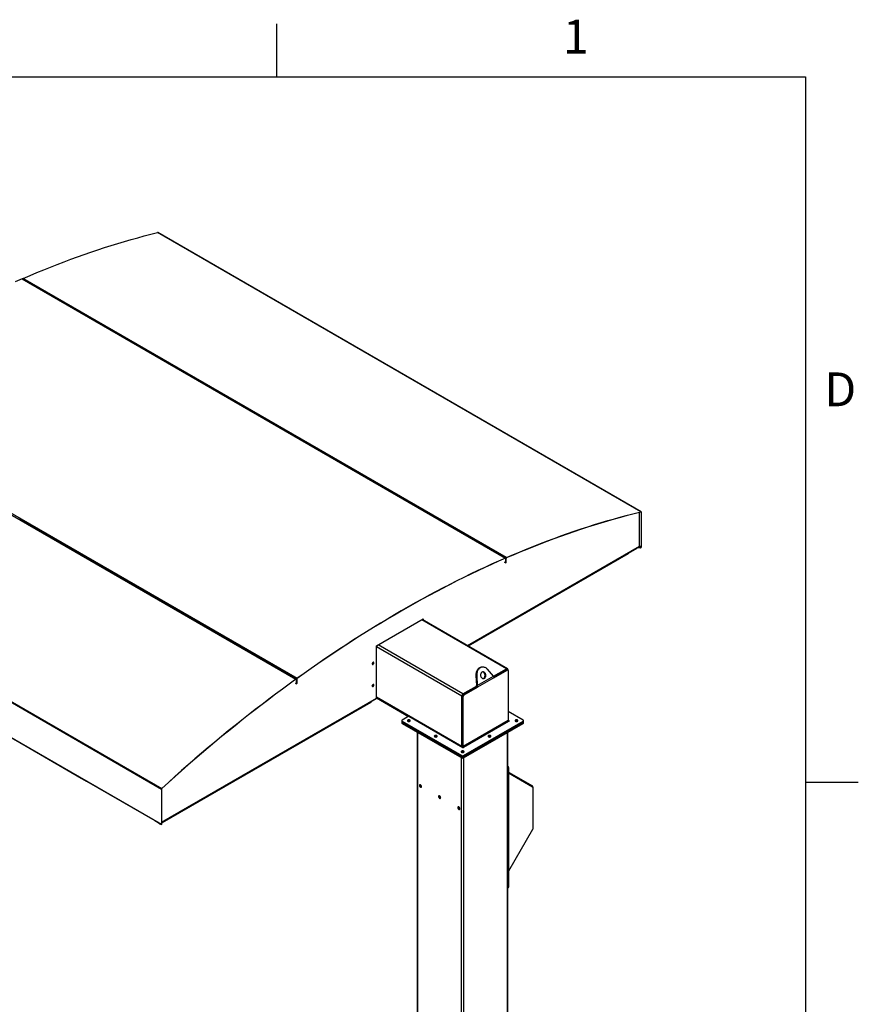
# Model space of a CAD drawing. Units: inches. Extents: x 3 to 813, y 3 to 526.
# Drawn here: x 670 to 813, y 358 to 526 of the extents above; entities that cross this region are included whole.
import ezdxf

# ---------------------------------------------------------------- set-up
doc = ezdxf.new("R2010")
doc.units = ezdxf.units.IN
doc.header["$LTSCALE"] = 24
doc.header["$MEASUREMENT"] = 0
doc.styles.add('SLDTEXTSTYLE0', font='TXT', dxfattribs={"width": 0.75})

msp = doc.modelspace()

# ---------------------------------------------------------------- linework, layer by layer
at = {"color": 7, "linetype": 'Continuous'}
for p, q in [((714, 525), (714, 516)), ((12, 516), (804, 516)), ((804, 516), (804, 12)), ((804, 396), (813, 396))]:
    msp.add_line(p, q, dxfattribs=at)
at = {"color": 7, "linetype": 'Continuous', "lineweight": 25}
for p, q in [((775.9961589, 441.9969663), (693.7542009, 489.474238)), ((776.0314868, 441.9932796), (693.7895288, 489.4705513)), ((670.7159157, 481.5966773), (752.9578736, 434.1194056)), ((753.0175836, 434.1203021), (670.7756256, 481.5975738)), ((753.1616616, 434.2082838), (670.9197037, 481.6855555)), ((671.0159929, 481.4588127), (671.0904819, 481.4912997)), ((671.1041093, 481.4079442), (671.1785983, 481.4404312)), ((684.4711179, 473.7668229), (684.3966289, 473.734336)), ((684.5592343, 473.7159544), (684.4847453, 473.6834675)), ((635.0713002, 460.9907127), (717.3132582, 413.513441)), ((635.2750883, 461.1371232), (717.5170462, 413.6598514)), ((706.0106784, 461.3322994), (705.9361893, 461.2998124)), ((706.0987947, 461.2814309), (706.0243057, 461.2489439)), ((717.7731568, 454.4664765), (717.8476459, 454.4989635)), ((717.8612732, 454.415608), (717.9357623, 454.448095)), ((612.1773823, 442.2897026), (694.4193402, 394.8124309)), ((612.236803, 442.4152459), (694.4787609, 394.9379741)), ((670.3717576, 440.7689127), (670.3001334, 440.7174556)), ((670.459874, 440.7180442), (670.385316, 440.6644784)), ((682.137101, 433.8841197), (670.4022732, 440.6584915)), ((739.3127172, 442.031953), (739.3872063, 442.0644399)), ((739.4008336, 441.9810845), (739.4753227, 442.0135714)), ((775.7938413, 436.1453081), (775.7938413, 441.9192369)), ((775.9896385, 441.9671335), (775.9961589, 441.9969663)), ((776.0555796, 441.9400287), (776.0320819, 441.9264638)), ((776.0320819, 441.9264638), (776.0320819, 435.968359)), ((776.0555796, 441.9400287), (776.0555796, 435.981924)), ((612.1773823, 436.3315978), (694.4193402, 388.8543261)), ((746.5438132, 419.189372), (775.3491324, 435.8183289)), ((775.9322045, 435.8632224), (775.3187259, 435.8007755)), ((775.9322045, 435.8903567), (775.3732305, 435.8334579)), ((775.9322045, 435.8632224), (775.9322045, 435.8903567)), ((776.01445, 435.9097263), (776.013619, 435.9102061)), ((776.030064, 435.9003179), (776.013619, 435.9102061)), ((776.030895, 435.8998382), (776.01445, 435.9097263)), ((776.030895, 435.8998382), (776.030064, 435.9003179)), ((776.0320819, 435.968359), (776.0555796, 435.981924)), ((682.137101, 433.8841197), (682.2087251, 433.9355768)), ((682.2222835, 433.8311425), (682.2968415, 433.8847083)), ((703.6766614, 421.4495961), (682.2392408, 433.8251556)), ((773.8356994, 434.8451239), (746.6300083, 419.1396127)), ((752.7678423, 434.3399632), (752.6933533, 434.3074762)), ((752.8559587, 434.2890947), (752.7814696, 434.2566077)), ((752.9550388, 434.090833), (752.9578736, 434.1194056)), ((753.0474128, 434.0543724), (753.0239151, 434.0408075)), ((753.0239151, 433.2870775), (753.0239151, 434.0408075)), ((753.0474128, 433.3006424), (753.0474128, 434.0543724)), ((753.0709105, 434.0391912), (753.0474128, 434.0256262)), ((753.0474128, 433.2718962), (753.0474128, 434.0256262)), ((753.0709105, 433.2854612), (753.0709105, 434.0391912)), ((753.1587942, 434.179697), (753.1616616, 434.2082838)), ((773.8356994, 434.9446426), (773.8356994, 434.8451239)), ((773.85267, 434.9247947), (773.8356994, 434.9149978)), ((773.85267, 434.9544395), (773.85267, 434.9247947)), ((752.7856745, 433.4246109), (753.0239151, 433.2870775)), ((753.0474128, 433.2718962), (752.8091722, 433.4094296)), ((753.0239151, 433.2870775), (753.0474128, 433.3006424)), ((753.0709105, 433.2854612), (753.0474128, 433.2718962)), ((731.0217437, 419.1740968), (738.9766949, 423.7663924)), ((738.9766949, 423.7663924), (738.9766949, 423.5577764)), ((753.290518, 415.2945823), (738.7960086, 423.6620844)), ((738.8885786, 423.7155239), (738.8885786, 423.6086449)), ((703.6766614, 421.4495961), (703.7482855, 421.5010533)), ((703.7618439, 421.396619), (703.8364019, 421.4501848)), ((717.0572974, 413.7251194), (703.7788012, 421.3906321)), ((731.0217437, 410.2989263), (731.0217437, 419.1740968)), ((749.0440453, 415.5619372), (748.9027286, 415.5493014)), ((717.1289216, 413.7765765), (717.0572974, 413.7251194)), ((717.2170379, 413.725708), (717.1424799, 413.6721422)), ((748.0754781, 414.1434839), (747.9341614, 414.1308481)), ((747.9341614, 414.1308481), (748.0306696, 412.4120808)), ((748.0754781, 414.1434839), (748.1719863, 412.4247167)), ((748.1719863, 412.4247167), (750.9130385, 414.0070925)), ((750.9948593, 413.7556833), (748.1994744, 412.1419419)), ((750.9130385, 414.0070925), (749.8845653, 415.1878477)), ((750.9188073, 413.9943976), (753.146299, 415.2803011)), ((750.9522803, 413.9195049), (753.1055043, 415.1625346)), ((750.9948593, 413.7556833), (753.2686828, 415.0683337)), ((753.1055043, 415.1625346), (753.2686828, 415.0683337)), ((753.3840581, 415.0797586), (753.2208796, 415.1739596)), ((753.3502721, 415.1625117), (753.3502721, 415.0992629)), ((753.4318613, 414.9741021), (753.4318613, 406.4682593)), ((717.3976778, 413.528622), (717.1594372, 413.6661553)), ((717.1657687, 412.8329308), (717.4040093, 412.6953974)), ((717.3132582, 413.513441), (717.3161256, 413.4881648)), ((717.427507, 413.4626923), (717.4040093, 413.4491274)), ((717.4040093, 412.6953974), (717.4040093, 413.4491274)), ((717.4040093, 412.6953974), (717.427507, 412.7089623)), ((717.4510047, 413.5050034), (717.427507, 413.4914385)), ((717.427507, 413.4914385), (717.427507, 412.7377085)), ((717.427507, 412.7089623), (717.427507, 413.4626923)), ((717.427507, 412.7377085), (717.4510047, 412.7512735)), ((717.4510047, 413.5050034), (717.4510047, 412.7512735)), ((717.519881, 413.6345518), (717.5170462, 413.6598514)), ((745.7216777, 410.9941585), (748.0529892, 412.339996)), ((745.7624724, 410.9234925), (748.0362959, 412.2361429)), ((745.9256509, 410.8292916), (748.1994744, 412.1419419)), ((748.0306696, 412.4120808), (748.1719863, 412.4247167)), ((748.0362959, 412.2361429), (748.1994744, 412.1419419)), ((745.5177046, 402.0671882), (745.5177046, 410.6408667)), ((745.5992939, 410.6408591), (745.7624724, 410.5466581)), ((745.5992939, 402.1350162), (745.5992939, 410.6408591)), ((745.7624724, 410.9234925), (745.9256509, 410.8292916)), ((745.7624724, 402.0408153), (745.7624724, 410.5466581)), ((730.0426727, 409.5639477), (694.5317176, 389.0639096)), ((694.5632603, 389.1816376), (730.9787207, 410.2038354)), ((730.0426727, 409.6634664), (730.0426727, 409.5639477)), ((731.0217437, 410.337953), (736.4795958, 407.1872021)), ((660.1172063, 408.6171841), (680.7679895, 396.6957407)), ((660.1469464, 408.5713385), (680.7933259, 396.6524373)), ((736.5135157, 407.2067836), (735.3712663, 406.5473771)), ((736.5135157, 407.2067836), (745.7298367, 401.8863147)), ((755.9709186, 406.5473771), (753.4318613, 408.0131436)), ((735.3036755, 406.4531761), (735.3036755, 406.2647436)), ((735.3036755, 406.2647436), (735.3036755, 406.0763111)), ((735.3712663, 406.3589752), (745.5079139, 400.507213)), ((735.3712663, 406.1705427), (735.3712663, 406.3589752)), ((735.3712663, 406.1705427), (745.5079139, 400.3187805)), ((735.3712663, 405.9821102), (735.3712663, 406.1705427)), ((735.3712663, 405.9821102), (745.5079139, 400.1303481)), ((753.4318613, 406.4682593), (745.7624724, 402.0408153)), ((745.8212166, 401.9390673), (753.4906056, 406.3665113)), ((745.8342709, 400.507213), (755.9709186, 406.3589752)), ((745.8342709, 400.3187805), (755.9709186, 406.1705427)), ((745.8342709, 400.1303481), (755.9709186, 405.9821102)), ((753.5819855, 406.4192638), (753.4318613, 406.5059286)), ((755.9709186, 406.1705427), (755.9709186, 406.3589752)), ((755.9709186, 405.9821102), (755.9709186, 406.1705427)), ((756.0385093, 406.2647436), (756.0385093, 406.4531761)), ((756.0385093, 406.0763111), (756.0385093, 406.2647436)), ((737.9580097, 404.488815), (737.9580097, 314.9691998)), ((753.3841752, 325.4298342), (753.3841752, 404.488815)), ((745.7624724, 402.0408153), (745.5992939, 402.1350162)), ((745.5079139, 400.3187805), (745.5079139, 400.507213)), ((745.5079139, 400.1303481), (745.5079139, 400.3187805)), ((745.8342709, 400.3187805), (745.8342709, 400.507213)), ((745.8342709, 400.1303481), (745.8342709, 400.3187805)), ((753.4938691, 398.4584658), (753.4057527, 398.4075973)), ((753.4057527, 398.4075973), (753.4057527, 378.0568878)), ((753.4938691, 398.4584658), (753.4938691, 378.1077563)), ((753.4938691, 397.6991121), (757.5484351, 395.3577001)), ((753.4938691, 397.5552274), (757.5742438, 395.1989115)), ((681.6561716, 396.1193028), (680.8827056, 396.5658153)), ((681.6561716, 396.1193028), (681.6561716, 396.1830112)), ((681.7113445, 396.1511535), (681.6561716, 396.1193028)), ((681.6567667, 396.1826606), (693.2842706, 389.4702454)), ((681.6865068, 396.1368149), (693.2842706, 389.4415684)), ((694.4428379, 394.8259958), (694.4193402, 394.8124309)), ((694.4193402, 394.8124309), (694.4193402, 388.8543261)), ((694.4428379, 394.8259958), (694.4428379, 388.867891)), ((694.4787609, 394.9379741), (694.4852813, 394.9156696)), ((757.5914496, 395.1608772), (757.5914496, 395.2626142)), ((757.5914496, 395.1608772), (757.5914496, 387.9675768)), ((693.2842706, 389.4065441), (693.2842706, 389.4702525)), ((694.0577367, 388.9600317), (693.2842706, 389.4065441)), ((694.1164809, 388.9259356), (694.1164809, 388.9402775)), ((694.1164809, 388.9259356), (694.2045973, 388.8750671)), ((694.1471163, 388.9434582), (694.1745725, 388.9276081)), ((694.1615744, 388.9497492), (694.1737343, 388.956769)), ((694.1725697, 388.9574413), (694.443433, 388.8010752)), ((694.1745725, 388.9562851), (694.1745725, 388.9276081)), ((694.1745725, 388.9276081), (694.1980702, 388.941173)), ((694.1980702, 388.9427202), (694.1980702, 388.941173)), ((694.2045973, 388.8750671), (694.2045973, 388.9389522)), ((694.2599294, 388.9070096), (694.2045973, 388.8750671)), ((694.4193402, 388.8543261), (694.4428379, 388.867891)), ((694.4440248, 388.8007405), (694.4604697, 388.8296156)), ((694.4596387, 388.8300954), (694.4604697, 388.8296156)), ((694.460449, 388.8305791), (694.5686218, 389.1847327)), ((694.460449, 388.8577133), (694.5590112, 389.1804021)), ((694.460449, 388.8305791), (694.460449, 388.8577133)), ((757.5742438, 387.909677), (753.4938691, 380.8422609)), ((753.3841752, 377.9663711), (753.4460659, 378.0020998)), ((753.4057527, 378.0568878), (753.4938691, 378.1077563))]:
    msp.add_line(p, q, dxfattribs=at)
at = {"color": 8, "linetype": 'Continuous', "lineweight": 25}
for p, q in [((776.0320819, 441.9264638), (775.969949, 441.9623323)), ((746.4829647, 419.2244992), (775.7938413, 436.1453081)), ((775.9322045, 435.8903567), (775.7019986, 436.0232517)), ((776.0320819, 435.968359), (775.7898196, 436.108214)), ((752.9449192, 434.0864108), (753.0239151, 434.0408075)), ((753.146299, 415.2803011), (738.7115299, 423.6133159)), ((745.5177046, 410.6408667), (731.0217437, 419.0092069)), ((745.7216777, 410.9941585), (731.2869087, 419.3271733)), ((717.3256709, 413.4943512), (717.4040093, 413.4491274)), ((717.4232433, 413.4938999), (717.427507, 413.4914385)), ((745.5177046, 402.0671882), (731.0217437, 410.4355283)), ((694.4428379, 389.1823735), (731.0217437, 410.2989263)), ((753.5819855, 406.4192638), (753.5819855, 406.3665113)), ((738.0424981, 314.8514486), (738.0424981, 404.4400409)), ((753.2996867, 325.3810601), (753.2996867, 404.4400409)), ((745.8212166, 401.9390673), (745.8212166, 401.8863147)), ((745.4671193, 320.8594152), (745.4671193, 400.1538983)), ((745.8750655, 321.0949175), (745.8750655, 400.1538983)), ((680.8827056, 396.6295237), (680.8827056, 396.5658153)), ((757.4861345, 395.2497924), (757.5484351, 395.3577001)), ((757.5276802, 395.2258009), (757.5914496, 395.2626142)), ((694.0577367, 389.0237401), (694.0577367, 388.9600317)), ((694.4428379, 388.86788), (694.460449, 388.8577133))]:
    msp.add_line(p, q, dxfattribs=at)
at = {"color": 7, "linetype": 'Continuous', "lineweight": 25, "flags": 128}
for points in [[(670.9197037, 481.6855555), (672.0769968, 482.1839486), (673.2330862, 482.6710382), (674.3878991, 483.1467938), (675.5413626, 483.6111852), (676.6934039, 484.0641832), (677.8439504, 484.5057593), (678.9929294, 484.9358855), (680.1402686, 485.3545347), (681.2858955, 485.7616805), (682.4297379, 486.1572972), (683.5717236, 486.54136), (684.7117806, 486.9138445), (685.849837, 487.2747272), (686.9858209, 487.6239855), (688.1196608, 487.9615972), (689.2512851, 488.287541), (690.3806224, 488.6017965), (691.5076015, 488.9043437), (692.6321513, 489.1951637), (693.7542009, 489.474238)], [(670.7159157, 481.5966773), (669.5397566, 481.0772017)], [(753.1587942, 434.179697), (754.3159022, 434.6780103), (755.4718067, 435.1650221), (756.6264348, 435.6407015), (757.7797138, 436.1050186), (758.9315708, 436.5579442), (760.0819332, 436.9994496), (761.2307284, 437.4295069), (762.3778841, 437.8480892), (763.5233277, 438.2551699), (764.6669871, 438.6507233), (765.8087901, 439.0347246), (766.9486647, 439.4071495), (768.086539, 439.7679745), (769.2223413, 440.1171769), (770.3559998, 440.4547346), (771.487443, 440.7806263), (772.6165997, 441.0948315), (773.7433985, 441.3973304), (774.8677684, 441.6881038), (775.9896385, 441.9671335)], [(753.1616616, 434.2082838), (754.3189547, 434.7066769), (755.4750442, 435.1937665), (756.629857, 435.6695221), (757.7833205, 436.1339135), (758.9353618, 436.5869115), (760.0859083, 437.0284875), (761.2348874, 437.4586137), (762.3822265, 437.8772629), (763.5278534, 438.2844088), (764.6716958, 438.6800255), (765.8136815, 439.0640882), (766.9537385, 439.4365727), (768.0917949, 439.7974555), (769.2277789, 440.1467137), (770.3616187, 440.4843254), (771.493243, 440.8102693), (772.6225804, 441.1245248), (773.7495595, 441.427072), (774.8741093, 441.717892), (775.9961589, 441.9969663)], [(775.9896385, 441.9671335), (775.9984856, 441.9683746), (776.0066807, 441.9676496), (776.0140111, 441.9649773), (776.0202869, 441.960427), (776.0253453, 441.9541168), (776.0290552, 441.9462101), (776.0313203, 441.9369121), (776.0320819, 441.9264638)], [(775.9961589, 441.9969663), (776.0085448, 441.9987038), (776.0200179, 441.9976888), (776.0302805, 441.9939476), (776.0390666, 441.9875773), (776.0461484, 441.9787429), (776.0513422, 441.9676736), (776.0545133, 441.9546563), (776.0555796, 441.9400287)], [(775.7938413, 436.1453081), (775.7910194, 436.1138519), (775.7898196, 436.108214)], [(752.9578736, 434.1194056), (751.7817145, 433.59993), (750.60448, 433.0688782), (749.4262466, 432.5262848), (748.2470909, 431.9721849), (747.0670895, 431.4066147), (745.8863192, 430.8296109), (744.7048566, 430.2412109), (743.5227787, 429.6414531), (742.3401622, 429.0303764), (741.157084, 428.4080205), (739.973621, 427.774426), (738.7898501, 427.1296339), (737.6058483, 426.4736863), (736.4216926, 425.8066256), (735.2374599, 425.1284954), (734.0532272, 424.4393397), (732.8690715, 423.7392032), (731.6850697, 423.0281315), (730.5012988, 422.3061708), (729.3178358, 421.5733681), (728.1347576, 420.8297709), (726.9521411, 420.0754276), (725.7700632, 419.3103873), (724.5886006, 418.5346996), (723.4078303, 417.7484151), (722.2278289, 416.9515847), (721.0486732, 416.1442604), (719.8704398, 415.3264945), (718.6932053, 414.4983402), (717.5170462, 413.6598514)], [(752.9550388, 434.090833), (751.7790679, 433.5714405), (750.6020217, 433.0404737), (749.4239768, 432.497967), (748.2450097, 431.9439558), (747.0651971, 431.3784761), (745.8846156, 430.8015645), (744.7033421, 430.2132587), (743.5214533, 429.6135969), (742.3390259, 429.0026179), (741.156137, 428.3803616), (739.9728633, 427.7468684), (738.7892818, 427.1021795), (737.6054695, 426.4463368), (736.4215032, 425.7793829), (735.2374599, 425.1013611), (734.0534166, 424.4123156), (732.8694503, 423.7122912), (731.685638, 423.0013332), (730.5020565, 422.279488), (729.3187828, 421.5468025), (728.1358939, 420.8033243), (726.9534665, 420.0491017), (725.7715777, 419.2841838), (724.5903042, 418.5086202), (723.4097227, 417.7224614), (722.2299101, 416.9257585), (721.050943, 416.1185633), (719.8728981, 415.3009283), (718.6958519, 414.4729065), (717.519881, 413.6345518)], [(753.0239151, 434.0408075), (753.0226323, 434.0563694), (753.0188259, 434.0699405), (753.0126207, 434.0810762), (753.0042198, 434.0894119), (752.9938984, 434.0946744), (752.9819947, 434.0966914), (752.9688985, 434.0953968), (752.9550388, 434.090833)], [(753.0474128, 434.0543724), (753.0457452, 434.0746029), (753.0407969, 434.0922453), (753.03273, 434.1067218), (753.0218089, 434.1175581), (753.0083911, 434.1243994), (752.9929163, 434.1270215), (752.9758912, 434.1253385), (752.9578736, 434.1194056)], [(730.5730028, 416.2769893), (730.5681377, 416.3168544), (730.5538738, 416.3483855), (730.5311832, 416.369434), (730.5016122, 416.3785653), (730.4671761, 416.3751572), (730.4302216, 416.3594419), (730.3932672, 416.3324904), (730.3588311, 416.2961395), (730.3292601, 416.2528663), (730.3065695, 416.2056198), (730.2923056, 416.1576199), (730.2874405, 416.1121376), (730.2923056, 416.0722726), (730.3065695, 416.0407414), (730.3292601, 416.019693), (730.3588311, 416.0105616), (730.3932672, 416.0139698), (730.4302216, 416.029685), (730.4671761, 416.0566365), (730.5016122, 416.0929875), (730.5311832, 416.1362607), (730.5538738, 416.1835071), (730.5681377, 416.231507), (730.5730028, 416.2769893)], [(730.4848864, 416.3278578), (730.4800213, 416.3677229), (730.4769989, 416.3773464)], [(748.9027286, 415.5493014), (748.8417952, 415.5416558), (748.7369202, 415.5179372), (748.6348296, 415.4812391), (748.5365067, 415.4319148), (748.4428982, 415.3704394), (748.3549057, 415.2974049), (748.2733766, 415.2135148), (748.1990961, 415.1195768), (748.1327796, 415.0164956), (748.0750656, 414.9052641), (748.0265101, 414.7869534), (747.9875806, 414.6627029), (747.9586521, 414.5337092), (747.9400031, 414.4012146), (747.9318132, 414.2664951), (747.9341614, 414.1308481)], [(749.8845653, 415.1878477), (749.8000569, 415.2760646), (749.7094552, 415.353753), (749.6136329, 415.4201647), (749.5135127, 415.4746602), (749.4100588, 415.5167145), (749.3042676, 415.5459228), (749.197158, 415.5620036), (749.0897613, 415.5648023), (748.9831119, 415.5542917), (748.8782369, 415.5305731), (748.7761464, 415.4938749), (748.6778234, 415.4445507), (748.5842149, 415.3830753), (748.4962224, 415.3100408), (748.4146933, 415.2261506), (748.3404128, 415.1322126), (748.2740963, 415.0291315), (748.2163823, 414.9178999), (748.1678268, 414.7995892), (748.1288973, 414.6753387), (748.0999688, 414.546345), (748.0813198, 414.4138504), (748.07313, 414.2791309), (748.0754781, 414.1434839)], [(748.9633857, 414.7085434), (748.9048627, 414.6675717), (748.8522034, 414.6157716), (748.8065842, 414.5543001), (748.7690241, 414.4845305), (748.7403621, 414.4080213), (748.7212385, 414.3264815), (748.7120805, 414.2417326), (748.7130927, 414.1556678), (748.7242524, 414.0702097), (748.7453104, 413.9872671), (748.7757963, 413.908693), (748.815029, 413.8362425), (748.8621322, 413.771534), (748.9160536, 413.7160131), (748.9755888, 413.67092), (749.0394078, 413.637262), (749.106085, 413.6157909), (749.174131, 413.6069864), (749.2420257, 413.6110451), (749.3082525, 413.6278764), (749.371332, 413.6571044), (749.429855, 413.698076), (749.4825143, 413.7498762), (749.5281335, 413.8113476), (749.5656936, 413.8811172), (749.5943556, 413.9576265), (749.6134792, 414.0391663), (749.6226372, 414.1239151), (749.621625, 414.2099799), (749.6104653, 414.2954381), (749.5894073, 414.3783806), (749.5589214, 414.4569548), (749.5196887, 414.5294053), (749.4725855, 414.5941137), (749.4186641, 414.6496346), (749.3591289, 414.6947278), (749.2953099, 414.7283858), (749.2286326, 414.7498569), (749.1605867, 414.7586614), (749.0926919, 414.7546027), (749.0264652, 414.7377713), (748.9633857, 414.7085434)], [(749.1474528, 413.6089026), (749.1669358, 413.6152406), (749.2300152, 413.6444686), (749.2885383, 413.6854402), (749.3411975, 413.7372403), (749.3868168, 413.7987118), (749.4243769, 413.8684814), (749.4530389, 413.9449907), (749.4721625, 414.0265304), (749.4813205, 414.1112793), (749.4803083, 414.1973441), (749.4691486, 414.2828023), (749.4480906, 414.3657448), (749.4176047, 414.4443189), (749.378372, 414.5167694), (749.3312688, 414.5814779), (749.2773474, 414.6369988), (749.2178122, 414.6820919), (749.1539932, 414.71575), (749.0873159, 414.7372211), (749.0459482, 414.7441093)], [(717.3132582, 413.513441), (716.1559651, 412.6756519), (714.9998756, 411.8279491), (713.8450628, 410.9703861), (712.6915993, 410.1030169), (711.539558, 409.2258964), (710.3890115, 408.3390797), (709.2400324, 407.4426229), (708.0926933, 406.5365825), (706.9470664, 405.6210156), (705.803224, 404.6959801), (704.6612383, 403.7615342), (703.5211813, 402.8177369), (702.3831249, 401.8646477), (701.2471409, 400.9023268), (700.1133011, 399.9308348), (698.9816768, 398.9502331), (697.8523394, 397.9605834), (696.7253603, 396.9619483), (695.6008105, 395.9543907), (694.4787609, 394.9379741)], [(717.3161256, 413.4881648), (716.1590176, 412.6505097), (715.0031131, 411.8029426), (713.848485, 410.9455167), (712.695206, 410.0782863), (711.543349, 409.2013061), (710.3929866, 408.3146313), (709.2441914, 407.4183179), (708.0970357, 406.5124224), (706.9515921, 405.597002), (705.8079327, 404.6721145), (704.6661297, 403.7378181), (703.5262551, 402.7941718), (702.3883807, 401.8412351), (701.2525785, 400.8790681), (700.11892, 399.9077315), (698.9874768, 398.9272867), (697.8583201, 397.9377953), (696.7315213, 396.93932), (695.6071514, 395.9319235), (694.4852813, 394.9156696)], [(717.427507, 413.4626923), (717.4252351, 413.4860806), (717.4185206, 413.505802), (717.4076633, 413.5209765), (717.3931477, 413.530927), (717.3756214, 413.5352094), (717.3558667, 413.5336325), (717.3347651, 413.5262668), (717.3132582, 413.513441)], [(717.4040093, 413.4491274), (717.4022617, 413.4671183), (717.3970967, 413.4822887), (717.3887449, 413.4939614), (717.3775791, 413.5016156), (717.3640973, 413.5049097), (717.3489014, 413.5036968), (717.3326694, 413.4980308), (717.3161256, 413.4881648)], [(730.5730028, 412.5083394), (730.5681377, 412.5482045), (730.5538738, 412.5797356), (730.5311832, 412.6007841), (730.5016122, 412.6099154), (730.4671761, 412.6065073), (730.4302216, 412.590792), (730.3932672, 412.5638405), (730.3588311, 412.5274896), (730.3292601, 412.4842164), (730.3065695, 412.4369699), (730.2923056, 412.38897), (730.2874405, 412.3434877), (730.2923056, 412.3036227), (730.3065695, 412.2720915), (730.3292601, 412.2510431), (730.3588311, 412.2419117), (730.3932672, 412.2453199), (730.4302216, 412.2610351), (730.4671761, 412.2879866), (730.5016122, 412.3243376), (730.5311832, 412.3676108), (730.5538738, 412.4148572), (730.5681377, 412.4628571), (730.5730028, 412.5083394)], [(730.4848864, 412.5592079), (730.4800213, 412.599073), (730.4769989, 412.6086965)], [(736.3402201, 406.5532175), (736.3049266, 406.5274498), (736.2808782, 406.4976779), (736.2693713, 406.4655069), (736.2710264, 406.4326712), (736.285754, 406.4009409), (736.3127604, 406.3720266), (736.3505895, 406.3474871), (736.3972021, 406.3286453), (736.4500851, 406.316517), (736.5063877, 406.3117561), (736.5630745, 406.3146191), (736.6170897, 406.3249518), (736.6655211, 406.3421971), (736.7057578, 406.3654253), (736.7356308, 406.3933841), (736.7535295, 406.4245664), (736.7584889, 406.457291), (736.7502418, 406.4897938), (736.7292327, 406.5203225), (736.6965943, 406.5472314), (736.654086, 406.5690697), (736.6039996, 406.5846601), (736.5490351, 406.5931622), (736.4921558, 406.5941176), (736.436428, 406.5874749), (736.384856, 406.573592), (736.3402201, 406.5532175)], [(753.4906056, 406.3665113), (753.5115683, 406.3584253), (753.5362955, 406.3555859), (753.5610228, 406.3584253), (753.5819855, 406.3665113), (753.5959924, 406.3786128), (753.6009109, 406.3928875), (753.5959924, 406.4071623), (753.5819855, 406.4192638)], [(754.6553736, 406.5532175), (754.6200801, 406.5274498), (754.5960317, 406.4976779), (754.5845248, 406.4655069), (754.5861798, 406.4326712), (754.6009075, 406.4009409), (754.6279139, 406.3720266), (754.665743, 406.3474871), (754.7123556, 406.3286453), (754.7652386, 406.316517), (754.8215412, 406.3117561), (754.878228, 406.3146191), (754.9322431, 406.3249518), (754.9806746, 406.3421971), (755.0209113, 406.3654253), (755.0507843, 406.3933841), (755.0686829, 406.4245664), (755.0736424, 406.457291), (755.0653953, 406.4897938), (755.0443862, 406.5203225), (755.0117478, 406.5472314), (754.9692395, 406.5690697), (754.9191531, 406.5846601), (754.8641886, 406.5931622), (754.8073093, 406.5941176), (754.7515815, 406.5874749), (754.7000095, 406.573592), (754.6553736, 406.5532175)], [(740.9190085, 403.9099393), (740.883715, 403.8841715), (740.8596666, 403.8543996), (740.8481597, 403.8222286), (740.8498147, 403.7893929), (740.8645424, 403.7576626), (740.8915488, 403.7287483), (740.9293779, 403.7042088), (740.9759904, 403.6853671), (741.0288735, 403.6732388), (741.0851761, 403.6684778), (741.1418629, 403.6713408), (741.195878, 403.6816735), (741.2443094, 403.6989188), (741.2845462, 403.722147), (741.3144192, 403.7501059), (741.3323178, 403.7812881), (741.3372773, 403.8140128), (741.3290302, 403.8465156), (741.3080211, 403.8770443), (741.2753827, 403.9039531), (741.2328744, 403.9257914), (741.182788, 403.9413819), (741.1278235, 403.949884), (741.0709442, 403.9508394), (741.0152164, 403.9441966), (740.9636444, 403.9303138), (740.9190085, 403.9099393)], [(750.0765852, 403.9099393), (750.0412917, 403.8841715), (750.0172433, 403.8543996), (750.0057365, 403.8222286), (750.0073915, 403.7893929), (750.0221192, 403.7576626), (750.0491255, 403.7287483), (750.0869547, 403.7042088), (750.1335672, 403.6853671), (750.1864502, 403.6732388), (750.2427528, 403.6684778), (750.2994396, 403.6713408), (750.3534548, 403.6816735), (750.4018862, 403.6989188), (750.442123, 403.722147), (750.4719959, 403.7501059), (750.4898946, 403.7812881), (750.494854, 403.8140128), (750.4866069, 403.8465156), (750.4655978, 403.8770443), (750.4329594, 403.9039531), (750.3904511, 403.9257914), (750.3403647, 403.9413819), (750.2854002, 403.949884), (750.2285209, 403.9508394), (750.1727931, 403.9441966), (750.1212211, 403.9303138), (750.0765852, 403.9099393)], [(745.5265554, 402.0036665), (745.5216239, 402.0234991), (745.5177046, 402.0671882)], [(745.4977969, 401.266661), (745.4625034, 401.2408932), (745.438455, 401.2111214), (745.4269481, 401.1789504), (745.4286031, 401.1461147), (745.4433308, 401.1143843), (745.4703372, 401.0854701), (745.5081663, 401.0609306), (745.5547788, 401.0420888), (745.6076618, 401.0299605), (745.6639644, 401.0251996), (745.7206513, 401.0280626), (745.7746664, 401.0383953), (745.8230978, 401.0556405), (745.8633346, 401.0788687), (745.8932075, 401.1068276), (745.9111062, 401.1380099), (745.9160657, 401.1707345), (745.9078185, 401.2032373), (745.8868095, 401.233766), (745.854171, 401.2606748), (745.8116628, 401.2825131), (745.7615763, 401.2981036), (745.7066119, 401.3066057), (745.6497326, 401.3075611), (745.5940048, 401.3009183), (745.5424328, 401.2870355), (745.4977969, 401.266661)], [(745.7298367, 401.8863147), (745.7507994, 401.8782288), (745.7755266, 401.8753893), (745.8002539, 401.8782288), (745.8212166, 401.8863147), (745.8352235, 401.8984163), (745.840142, 401.912691), (745.8352235, 401.9269657), (745.8212166, 401.9390673)], [(738.6645345, 395.2356788), (738.6598633, 395.2845252), (738.6461015, 395.3361315), (738.623991, 395.3877156), (738.5947239, 395.4364967), (738.5598778, 395.4798449), (738.5213314, 395.5154233), (738.4811627, 395.5413138), (738.4415372, 395.5561207), (738.4045912, 395.5590458), (738.3723163, 395.5499313), (738.3464526, 395.5292687), (738.3283944, 395.4981718), (738.3191152, 395.4583171), (738.3191152, 395.4118531), (738.3283944, 395.3612849), (738.3464526, 395.3093384), (738.3723163, 395.2588141), (738.4045912, 395.2124359), (738.4415372, 395.172704), (738.4811627, 395.1417603), (738.5213314, 395.121273), (738.5598778, 395.1123467), (738.5947239, 395.1154625), (738.623991, 395.1304524), (738.6461015, 395.1565083), (738.6598633, 395.1922256), (738.6645345, 395.2356788)], [(741.9281043, 393.35166), (741.9234331, 393.4005064), (741.9096713, 393.4521128), (741.8875608, 393.5036969), (741.8582936, 393.552478), (741.8234476, 393.5958262), (741.7849012, 393.6314045), (741.7447325, 393.6572951), (741.705107, 393.672102), (741.6681609, 393.6750271), (741.6358861, 393.6659126), (741.6100224, 393.64525), (741.5919642, 393.6141531), (741.5826849, 393.5742984), (741.5826849, 393.5278344), (741.5919642, 393.4772661), (741.6100224, 393.4253196), (741.6358861, 393.3747954), (741.6681609, 393.3284172), (741.705107, 393.2886853), (741.7447325, 393.2577416), (741.7849012, 393.2372543), (741.8234476, 393.228328), (741.8582936, 393.2314437), (741.8875608, 393.2464336), (741.9096713, 393.2724896), (741.9234331, 393.3082069), (741.9281043, 393.35166)], [(745.191674, 391.4676413), (745.1870028, 391.5164877), (745.173241, 391.5680941), (745.1511306, 391.6196782), (745.1218634, 391.6684593), (745.0870173, 391.7118075), (745.0484709, 391.7473858), (745.0083022, 391.7732764), (744.9686767, 391.7880833), (744.9317307, 391.7910084), (744.8994558, 391.7818939), (744.8735921, 391.7612312), (744.8555339, 391.7301343), (744.8462547, 391.6902796), (744.8462547, 391.6438157), (744.8555339, 391.5932474), (744.8735921, 391.5413009), (744.8994558, 391.4907767), (744.9317307, 391.4443985), (744.9686767, 391.4046665), (745.0083022, 391.3737229), (745.0484709, 391.3532356), (745.0870173, 391.3443092), (745.1218634, 391.347425), (745.1511306, 391.3624149), (745.173241, 391.3884709), (745.1870028, 391.4241882), (745.191674, 391.4676413)]]:
    msp.add_lwpolyline(points, dxfattribs=at)
at = {"color": 7, "linetype": 'Continuous', "lineweight": 25}
for centre, radius, start, end in [((693.7674386, 489.4299791), 0.0461962, 61.433175871, 106.651676873), ((670.7466387, 481.539308), 0.065078, 63.549905039, 118.170392378), ((671.0175602, 481.4991838), 0.2105002, 117.702200903, 159.779971385), ((775.9119085, 435.9725297), 0.1202457, 328.513859398, 358.012312802), ((775.8873369, 435.9877629), 0.168344, 328.513859398, 358.012312802), ((753.2635727, 434.0174813), 0.2163133, 118.107489768, 177.842119728), ((753.2371873, 434.0329259), 0.1663949, 118.107489768, 177.842119728), ((730.0326388, 416.4240831), 0.3777799, 313.050498646, 346.954877904), ((730.2033252, 416.3287562), 0.2815627, 289.072100087, 359.817183493), ((753.1731013, 415.0681774), 0.1160717, 65.692880954, 125.617577475), ((753.2259237, 415.182683), 0.1259738, 350.78596301, 129.203285236), ((753.3323826, 414.9902392), 0.100779, 350.78596301, 129.203285236), ((717.6516637, 413.4802712), 0.2244347, 126.856079348, 177.147930991), ((717.6234329, 413.4964132), 0.1726421, 126.856079348, 177.147930991), ((730.0326388, 412.6554333), 0.3777799, 313.050520843, 346.954855626), ((730.2033252, 412.5601063), 0.2815627, 289.072100085, 359.817183493), ((745.9605554, 410.6207146), 0.4433091, 122.60547834, 177.394521514), ((745.9535745, 410.6247373), 0.3546473, 122.60547834, 177.394521514), ((746.116753, 410.5305364), 0.3546473, 122.60547834, 177.394521514), ((730.9229474, 410.2863476), 0.0995938, 304.056350757, 7.255829637), ((735.4191656, 406.2762605), 0.1160629, 185.694799251, 245.625341707), ((735.4191656, 406.087828), 0.1160629, 185.694799251, 245.625341707), ((735.4070186, 406.4531761), 0.1007574, 110.783420799, 249.216579201), ((736.5135157, 406.0997522), 0.3274864, 54.135728968, 125.864271032), ((753.5594023, 406.4740631), 0.127673, 182.605478486, 237.39452166), ((754.8286692, 406.0997522), 0.3274864, 54.135728982, 125.864271019), ((755.9351662, 406.4531761), 0.1007574, 290.7834208, 69.2165792), ((755.9230192, 406.2762605), 0.1160629, 294.374658294, 354.305200749), ((755.9230192, 406.087828), 0.1160629, 294.374658294, 354.305200749), ((741.092304, 403.4564739), 0.3274864, 54.135728967, 125.864271033), ((750.2498808, 403.4564739), 0.3274864, 54.135728971, 125.864271029), ((746.0479966, 402.1498987), 0.4489494, 181.899680348, 209.632618086), ((745.8900134, 402.0466191), 0.127673, 182.605478486, 237.39452166), ((745.6710924, 400.8131957), 0.3274864, 54.135728969, 125.864271031), ((745.6710924, 400.8221464), 0.3546974, 242.609672237, 297.390327763), ((745.6710924, 400.6337139), 0.3546974, 242.609672237, 297.390327763), ((745.6710924, 400.4452814), 0.3546974, 242.609672237, 297.390327763), ((753.1365716, 398.4416746), 0.3576919, 2.690635274, 46.193434973), ((753.1023109, 398.4011325), 0.3035107, 1.220493718, 21.770055518), ((681.0473775, 396.8268165), 0.3086073, 205.133773792, 237.751191185), ((738.8497848, 395.5427043), 0.3683851, 180.235346765, 239.759276711), ((757.4874664, 395.2728471), 0.1044854, 354.379621036, 54.301961471), ((694.6013642, 394.8031111), 0.1822625, 132.273811554, 177.068971585), ((694.5728551, 394.8193388), 0.1301875, 132.273811554, 177.068971585), ((742.1133546, 393.6586856), 0.3683851, 180.235346084, 239.759277387), ((757.5498563, 395.1649703), 0.0417942, 354.379621037, 54.301961471), ((745.3769243, 391.7746668), 0.3683851, 180.235345244, 239.759278222), ((694.1167755, 389.0352223), 0.0955993, 231.861395951, 305.623272478), ((694.4771663, 388.8484858), 0.0581203, 174.2327739, 235.234205336), ((694.4841423, 388.8637194), 0.0415145, 174.232773901, 235.234205336), ((757.4716555, 387.971669), 0.1198639, 328.856272201, 358.043501357), ((753.266549, 378.0504221), 0.1393539, 327.57379645, 2.659360711), ((753.3840955, 378.09378), 0.1106597, 304.056350748, 7.255829645)]:
    msp.add_arc(centre, radius, start, end, dxfattribs=at)
for centre, major_axis, ratio, start_param, end_param in [((775.9322045, 435.9581924), (0.1163292, 0.0010127), 0.5830989446, 4.7073126896, 5.482506063), ((775.9322045, 435.9581924), (0.138766, 0.0258101), 0.6665693714, 4.5890382187, 5.364231592), ((694.460449, 388.925549), (0.0163296, 0.1246168), 0.1482358261, 3.0902955009, 3.8654888742), ((694.460449, 388.925549), (0.0008146, 0.095455), 0.0086192519, 3.1468380217, 3.9220313949)]:
    msp.add_ellipse(centre, major_axis=major_axis, ratio=ratio, start_param=start_param, end_param=end_param, dxfattribs=at)
for points, knots in [([(750.9130385, 414.0070925), (750.9263279, 413.9793344), (750.953507, 413.9225648), (750.9816385, 413.8368055), (750.9904066, 413.783005), (750.9948593, 413.7556833)], [0, 0, 0, 0, 0.3201442599, 0.6547470477, 1, 1, 1, 1]), ([(748.0362959, 412.2361429), (748.0385091, 412.2540242), (748.0430302, 412.2905517), (748.0412083, 412.3502169), (748.0342179, 412.3912516), (748.0306696, 412.4120808)], [0, 0, 0, 0, 0.3207451933, 0.6552096479, 1, 1, 1, 1]), ([(748.1994744, 412.1419419), (748.2012254, 412.1705713), (748.2048064, 412.229123), (748.1957548, 412.325075), (748.1799914, 412.3911577), (748.1719863, 412.4247167)], [0, 0, 0, 0, 0.3201442599, 0.6547470477, 1, 1, 1, 1])]:
    msp.add_open_spline(points, degree=3, knots=knots, dxfattribs=at)

# ---------------------------------------------------------------- texts
at = {"color": 7, "linetype": 'Continuous', "lineweight": 0, "char_height": 5.76, "attachment_point": 2, "style": 'SLDTEXTSTYLE0'}
for s, insert in [('1', (764.942, 525.6940685)), ('D', (809.934, 465.6940685))]:
    msp.add_mtext(s, dxfattribs=dict(at, insert=insert))

doc.saveas('drawing.dxf')
